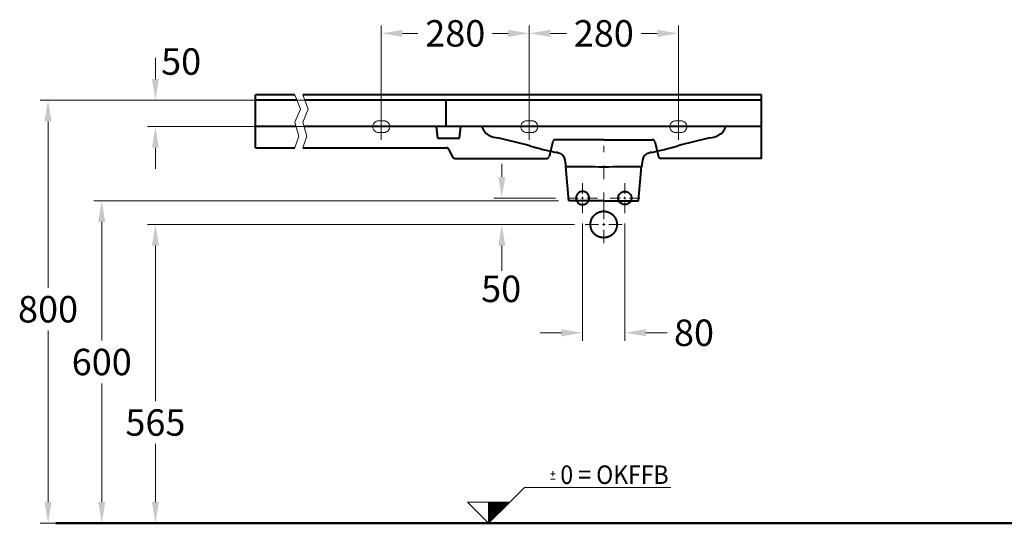
# Model space of a CAD drawing. Extents: x -5804 to 32924, y -10569 to 13579.
# Drawn here: x -1861 to 2, y -3625 to -2673 of the extents above; entities that cross this region are included whole.
import ezdxf
from ezdxf.enums import TextEntityAlignment as Align

# ---------------------------------------------------------------- set-up
doc = ezdxf.new("R2010")
doc.units = 0
doc.header["$LTSCALE"] = 2
doc.linetypes.add('STRICHPUNKT', pattern=[25.4, 12.7, -6.35, 0, -6.35])
doc.layers.get('0').update_dxf_attribs({"linetype": 'CONTINUOUS'})
doc.layers.get('DEFPOINTS').update_dxf_attribs({"linetype": 'CONTINUOUS'})
for name, color, linetype, lineweight in [('KERA0', 5, 'CONTINUOUS', 40), ('KERA2', 18, 'STRICHPUNKT', 18), ('KERA4', 1, 'CONTINUOUS', 18), ('KERA7', 22, 'CONTINUOUS', 50)]:
    doc.layers.add(name, color=color, linetype=linetype, lineweight=lineweight)
doc.styles.add('ROMANS', font='romans')
doc.styles.get("Standard").update_dxf_attribs({"font": 'arial.ttf', "height": 50})
doc.dimstyles.get("Standard").update_dxf_attribs({"dimtxt": 0.18, "dimasz": 0.18, "dimexe": 0.18, "dimexo": 0.0625, "dimgap": 0.09, "dimtad": 0, "dimtih": 1, "dimtoh": 1, "dimdec": 4, "dimzin": 0, "dimdsep": 46, "dimtxsty": 'Standard', "dimcen": 0.09, "dimadec": 0, "dimazin": 0, "dimtfac": 1, "dimtdec": 4, "dimtofl": 0, "dimtmove": 0, "dimatfit": 3, "dimfxl": 1, "dimtolj": 1, "dimtzin": 0, "dimarcsym": 0})
doc.dimstyles.new('STANDARD$0', dxfattribs={"dimtxt": 0.18, "dimasz": 0.18, "dimexe": 0.18, "dimexo": 0.0625, "dimgap": 0.09, "dimtad": 0, "dimtih": 1, "dimtoh": 1, "dimdec": 4, "dimzin": 0, "dimdsep": 46, "dimtxsty": 'Standard', "dimcen": 0.09, "dimadec": 0, "dimazin": 0, "dimtfac": 1, "dimtdec": 4, "dimtofl": 0, "dimtmove": 0, "dimatfit": 3, "dimfxl": 1, "dimtolj": 1, "dimtzin": 0, "dimarcsym": 0})

# ---------------------------------------------------------------- blocks, each defined once
blk = doc.blocks.new('*D78')
at = {"layer": 'DEFPOINTS', "color": 0}
for p in [(-340.5, 1049.8), (-260.5, 1049.8), (-260.5, 823.5)]:
    blk.add_point(p, dxfattribs=at)
at = {"layer": 'KERA4', "color": 0, "lineweight": -2}
for p, q in [((-340.5, 1029.8), (-340.5, 808.5)), ((-260.5, 1029.8), (-260.5, 808.5)), ((-380.5, 823.5), (-420.5, 823.5)), ((-220.5, 823.5), (-180.5, 823.5))]:
    blk.add_line(p, q, dxfattribs=at)
at = {"layer": 'KERA4', "color": 0}
for points in [[(-380.5, 830.2), (-380.5, 816.8), (-340.5, 823.5)], [(-220.5, 830.2), (-220.5, 816.8), (-260.5, 823.5)]]:
    blk.add_solid(points, dxfattribs=at)
at = {"layer": 'KERA4', "color": 0, "insert": (-129.7, 823.5), "char_height": 50, "attachment_point": 5}
blk.add_mtext('\\A1;80', dxfattribs=at)
blk = doc.blocks.new('*D83')
at = {"layer": 'DEFPOINTS', "color": 0}
for p in [(-159.3, 1389.6), (-441.3, 1208.2), (-159.3, 1200.2)]:
    blk.add_point(p, dxfattribs=at)
at = {"layer": 'KERA4', "color": 0, "lineweight": -2}
for p, q in [((-441.3, 1228.2), (-441.3, 1404.6)), ((-159.3, 1220.2), (-159.3, 1404.6)), ((-401.3, 1389.6), (-370.9, 1389.6)), ((-199.3, 1389.6), (-229.8, 1389.6))]:
    blk.add_line(p, q, dxfattribs=at)
at = {"layer": 'KERA4', "color": 0}
for points in [[(-401.3, 1396.2), (-401.3, 1382.9), (-441.3, 1389.6)], [(-199.3, 1396.2), (-199.3, 1382.9), (-159.3, 1389.6)]]:
    blk.add_solid(points, dxfattribs=at)
at = {"layer": 'KERA4', "color": 0, "insert": (-300.3, 1389.6), "char_height": 50, "attachment_point": 5}
blk.add_mtext('\\A1;280', dxfattribs=at)
blk = doc.blocks.new('*D84')
at = {"layer": 'DEFPOINTS', "color": 0}
for p in [(-721.3, 1389.6), (-721.3, 1208), (-441.3, 1204.1)]:
    blk.add_point(p, dxfattribs=at)
at = {"layer": 'KERA4', "color": 0, "lineweight": -2}
for p, q in [((-721.3, 1228), (-721.3, 1404.6)), ((-441.3, 1224.1), (-441.3, 1404.6)), ((-681.3, 1389.6), (-651.9, 1389.6)), ((-481.3, 1389.6), (-510.8, 1389.6))]:
    blk.add_line(p, q, dxfattribs=at)
at = {"layer": 'KERA4', "color": 0}
for points in [[(-681.3, 1396.2), (-681.3, 1382.9), (-721.3, 1389.6)], [(-481.3, 1396.2), (-481.3, 1382.9), (-441.3, 1389.6)]]:
    blk.add_solid(points, dxfattribs=at)
at = {"layer": 'KERA4', "color": 0, "insert": (-581.3, 1389.6), "char_height": 50, "attachment_point": 5}
blk.add_mtext('\\A1;280', dxfattribs=at)
blk = doc.blocks.new('*D85')
at = {"layer": 'DEFPOINTS', "color": 0}
for p in [(-861.4, 1263.2), (-1351.8, 463.3), (-861.4, 463.3)]:
    blk.add_point(p, dxfattribs=at)
at = {"layer": 'KERA4', "color": 0, "lineweight": -2}
for p, q in [((-881.4, 1263.2), (-1366.8, 1263.2)), ((-1351.8, 1223.2), (-1351.8, 908.6)), ((-1351.8, 503.3), (-1351.8, 827.5)), ((-881.4, 463.3), (-1366.8, 463.3))]:
    blk.add_line(p, q, dxfattribs=at)
at = {"layer": 'KERA4', "color": 0}
for points in [[(-1358.5, 1223.2), (-1345.2, 1223.2), (-1351.8, 1263.2)], [(-1358.5, 503.3), (-1345.2, 503.3), (-1351.8, 463.3)]]:
    blk.add_solid(points, dxfattribs=at)
at = {"layer": 'KERA4', "color": 0, "insert": (-1351.8, 868), "char_height": 50, "attachment_point": 5}
blk.add_mtext('\\A1;800', dxfattribs=at)
blk = doc.blocks.new('*D86')
at = {"layer": 'DEFPOINTS', "color": 0}
for p in [(-335.5, 1028.2), (-1148.7, 463.3), (-335.5, 463.3)]:
    blk.add_point(p, dxfattribs=at)
at = {"layer": 'KERA4', "color": 0, "lineweight": -2}
for p, q in [((-355.5, 1028.2), (-1163.7, 1028.2)), ((-1148.7, 988.2), (-1148.7, 694.3)), ((-1148.7, 503.3), (-1148.7, 613.2)), ((-355.5, 463.3), (-1163.7, 463.3))]:
    blk.add_line(p, q, dxfattribs=at)
at = {"layer": 'KERA4', "color": 0}
for points in [[(-1155.3, 988.2), (-1142, 988.2), (-1148.7, 1028.2)], [(-1155.3, 503.3), (-1142, 503.3), (-1148.7, 463.3)]]:
    blk.add_solid(points, dxfattribs=at)
at = {"layer": 'KERA4', "color": 0, "insert": (-1148.7, 653.8), "char_height": 50, "attachment_point": 5}
blk.add_mtext('\\A1;565', dxfattribs=at)
blk = doc.blocks.new('*D87')
at = {"layer": 'DEFPOINTS', "color": 0}
for p in [(-366.2, 1073.2), (-1250.2, 463.3), (-366.2, 463.3)]:
    blk.add_point(p, dxfattribs=at)
at = {"layer": 'KERA4', "color": 0, "lineweight": -2}
for p, q in [((-386.2, 1073.2), (-1265.2, 1073.2)), ((-1250.2, 1033.2), (-1250.2, 808.7)), ((-1250.2, 503.3), (-1250.2, 727.7)), ((-386.2, 463.3), (-1265.2, 463.3))]:
    blk.add_line(p, q, dxfattribs=at)
at = {"layer": 'KERA4', "color": 0}
for points in [[(-1256.9, 1033.2), (-1243.6, 1033.2), (-1250.2, 1073.2)], [(-1256.9, 503.3), (-1243.6, 503.3), (-1250.2, 463.3)]]:
    blk.add_solid(points, dxfattribs=at)
at = {"layer": 'KERA4', "color": 0, "insert": (-1250.2, 768.2), "char_height": 50, "attachment_point": 5}
blk.add_mtext('\\A1;600', dxfattribs=at)
blk = doc.blocks.new('2-Dejuna Ablage links_ H 800')
at = {"color": 7, "linetype": 'Continuous'}
for points, start_tangent, end_tangent in [([(-340.5, 1106.5), (-340.5, 1086.3)], (0, -1), (0, -1)), ([(-260.5, 1106.5), (-260.5, 1086.3)], (0, -1), (0, -1)), ([(-348.6, 1078.2), (-368.8, 1078.2)], (-1, 0), (-1, 0)), ([(-338.5, 1078.2), (-342.5, 1078.2)], (-1, 0), (-1, 0)), ([(-340.5, 1076.1), (-340.5, 1080.2)], (0, 1), (0, 1)), ([(-340.5, 1049.8), (-340.5, 1070.1)], (0, 1), (0, 1)), ([(-312.2, 1078.2), (-332.4, 1078.2)], (-1, 0), (-1, 0)), ([(-300.5, 1063.2), (-300.5, 1038.2)], (0, -1), (0, -1)), ([(-288.8, 1078.2), (-268.6, 1078.2)], (1, 0), (1, 0)), ([(-262.5, 1078.2), (-258.5, 1078.2)], (1, 0), (1, 0)), ([(-260.5, 1076.1), (-260.5, 1080.2)], (0, 1), (0, 1)), ([(-260.5, 1049.8), (-260.5, 1070.1)], (0, 1), (0, 1)), ([(-252.4, 1078.2), (-232.2, 1078.2)], (1, 0), (1, 0)), ([(-335.5, 1028.2), (-310.5, 1028.2)], (1, 0), (1, 0)), ([(-303, 1028.2), (-298, 1028.2)], (1, 0), (1, 0)), ([(-300.5, 1025.7), (-300.5, 1030.7)], (0, 1), (0, 1)), ([(-290.5, 1028.2), (-265.5, 1028.2)], (1, 0), (1, 0)), ([(-300.5, 993.2), (-300.5, 1018.2)], (0, 1), (0, 1))]:
    blk.add_spline(points, degree=3, dxfattribs=dict(at, start_tangent=start_tangent, end_tangent=end_tangent))
at = {"layer": 'KERA0'}
for p, q in [((-884.9, 1273.2), (-959.1, 1273.2)), ((-959.1, 1173.2), (-959.1, 1273.2)), ((-2, 1273.2), (-869.9, 1273.2)), ((-2, 1153.2), (-2, 1273.2)), ((-880.9, 1263.2), (-959.1, 1263.2)), ((-2, 1263.2), (-865.9, 1263.2)), ((-598.7, 1213.2), (-598.7, 1263.2)), ((-882.4, 1213.2), (-959.1, 1213.2)), ((-2, 1213.2), (-867.4, 1213.2)), ((-617.8, 1213.2), (-615.2, 1191.7)), ((-573.5, 1191.7), (-570.9, 1213.2)), ((-615.2, 1191.7), (-573.5, 1191.7)), ((-396.7, 1185.4), (-404, 1155.9)), ((-300.3, 1188.2), (-392.2, 1188.2)), ((-300.3, 1188.2), (-208.5, 1188.2)), ((-204, 1185.4), (-196.7, 1155.9)), ((-959.1, 1173.2), (-884.9, 1173.2)), ((-869.9, 1173.2), (-598.5, 1173.2)), ((-594, 1170.4), (-586.7, 1155.9)), ((-582.3, 1153.2), (-408.4, 1153.2)), ((-366.2, 1073.2), (-371.9, 1137.7)), ((-234.5, 1073.2), (-228.8, 1137.7)), ((-2, 1153.2), (-192.3, 1153.2)), ((-300.3, 1073.2), (-366.2, 1073.2)), ((-300.3, 1073.2), (-234.5, 1073.2))]:
    blk.add_line(p, q, dxfattribs=at)
for centre, radius, start, end in [((-503.4, 1221.9), 28.8, 197.7642, 242.994), ((-97.3, 1221.9), 28.8, 297.006, 342.2358), ((-494.6, 1244.2), 52.7, 245.521, 263.3212), ((-106.1, 1244.2), 52.7, 276.6788, 294.479), ((-800.9, -141.8), 1367, 74.6522, 77.3386), ((-139.8, 2281.2), 1144.6, 254.8402, 257.2922), ((-392.2, 1183.2), 5, 90, 153.3146), ((-460.9, 2281.2), 1144.6, 282.7078, 285.1598), ((-208.5, 1183.2), 5, 26.6854, 90), ((200.2, -141.8), 1367, 102.6614, 105.3478), ((-598.5, 1168.2), 5, 26.6854, 90), ((-582.3, 1158.2), 5, 206.6854, 270), ((-408.4, 1158.2), 5, 270, 333.3146), ((-398.7, 1123.1), 42.2, 65.4942, 79.6228), ((-387.5, 1149.3), 13.7, 20.4111, 63.0748), ((-213.2, 1149.3), 13.7, 116.9252, 159.5889), ((-202, 1123.1), 42.2, 100.3772, 114.5058), ((-192.3, 1158.2), 5, 206.6854, 270), ((-442, 1133.8), 70.3, 2.9885, 16.7329), ((-354.3, -408.8), 1546.3, 87.9997, 90.6491), ((-246.4, -408.8), 1546.3, 89.3509, 92.0003), ((-158.7, 1133.8), 70.3, 163.2671, 177.0115)]:
    blk.add_arc(centre, radius, start, end, dxfattribs=at)
at = {"layer": 'KERA0', "start_tangent": (0, 1), "end_tangent": (0, 1)}
for points in [[(-353, 1078.2), (-352.9, 1079.3), (-352.8, 1080.4), (-352.5, 1081.6), (-352.1, 1082.8), (-351, 1085), (-349.3, 1087), (-347.3, 1088.6), (-345.1, 1089.8), (-342.8, 1090.5), (-341.6, 1090.6), (-340.5, 1090.7), (-339.4, 1090.6), (-338.2, 1090.5), (-335.9, 1089.8), (-333.7, 1088.6), (-331.7, 1087), (-330, 1085), (-328.9, 1082.8), (-328.2, 1080.4), (-328, 1079.3), (-328, 1078.2), (-328, 1077), (-328.2, 1075.9), (-328.9, 1073.6), (-330, 1071.3), (-331.7, 1069.3), (-333.7, 1067.7), (-335.9, 1066.5), (-338.2, 1065.9), (-339.4, 1065.7), (-340.5, 1065.7), (-341.6, 1065.7), (-342.8, 1065.9), (-345.1, 1066.5), (-347.3, 1067.7), (-349.3, 1069.3), (-351, 1071.3), (-352.1, 1073.6), (-352.5, 1074.7), (-352.8, 1075.9), (-352.9, 1077), (-353, 1078.2)], [(-248, 1078.2), (-248, 1079.3), (-248.2, 1080.4), (-248.5, 1081.6), (-248.9, 1082.8), (-250, 1085), (-251.7, 1087), (-253.7, 1088.6), (-255.9, 1089.8), (-258.2, 1090.5), (-259.4, 1090.6), (-260.5, 1090.7), (-261.6, 1090.6), (-262.8, 1090.5), (-265.1, 1089.8), (-267.3, 1088.6), (-269.3, 1087), (-271, 1085), (-272.1, 1082.8), (-272.8, 1080.4), (-272.9, 1079.3), (-273, 1078.2), (-272.9, 1077), (-272.8, 1075.9), (-272.1, 1073.6), (-271, 1071.3), (-269.3, 1069.3), (-267.3, 1067.7), (-265.1, 1066.5), (-262.8, 1065.9), (-261.6, 1065.7), (-260.5, 1065.7), (-259.4, 1065.7), (-258.2, 1065.9), (-255.9, 1066.5), (-253.7, 1067.7), (-251.7, 1069.3), (-250, 1071.3), (-248.9, 1073.6), (-248.5, 1074.7), (-248.2, 1075.9), (-248, 1077), (-248, 1078.2)], [(-275.5, 1028.2), (-275.5, 1029.3), (-275.6, 1030.4), (-275.9, 1032.7), (-276.5, 1035), (-277.3, 1037.4), (-279.6, 1041.8), (-282.8, 1045.8), (-286.8, 1049.1), (-291.3, 1051.4), (-293.6, 1052.2), (-295.9, 1052.7), (-298.3, 1053.1), (-299.4, 1053.1), (-300.5, 1053.2), (-301.6, 1053.1), (-302.7, 1053.1), (-305, 1052.7), (-307.4, 1052.2), (-309.7, 1051.4), (-314.2, 1049.1), (-318.2, 1045.8), (-321.4, 1041.8), (-323.7, 1037.4), (-324.5, 1035), (-325.1, 1032.7), (-325.4, 1030.4), (-325.5, 1029.3), (-325.5, 1028.2), (-325.5, 1027), (-325.4, 1025.9), (-325.1, 1023.6), (-324.5, 1021.3), (-323.7, 1019), (-321.4, 1014.5), (-318.2, 1010.5), (-314.2, 1007.2), (-309.7, 1004.9), (-307.4, 1004.1), (-305, 1003.6), (-302.7, 1003.3), (-301.6, 1003.2), (-300.5, 1003.2), (-299.4, 1003.2), (-298.3, 1003.3), (-295.9, 1003.6), (-293.6, 1004.1), (-291.3, 1004.9), (-286.8, 1007.2), (-282.8, 1010.5), (-279.6, 1014.5), (-277.3, 1019), (-276.5, 1021.3), (-275.9, 1023.6), (-275.6, 1025.9), (-275.5, 1027), (-275.5, 1028.2)]]:
    blk.add_spline(points, degree=3, dxfattribs=at)
at = {"layer": 'KERA2'}
for p, q in [((-746.3, 1213.2), (-696.3, 1213.2)), ((-746.3, 1213.2), (-696.3, 1213.2)), ((-466.3, 1213.2), (-416.3, 1213.2)), ((-466.3, 1213.2), (-416.3, 1213.2)), ((-134.3, 1213.2), (-184.3, 1213.2)), ((-134.3, 1213.2), (-184.3, 1213.2)), ((-300.5, 1063.2), (-300.5, 1177.1))]:
    blk.add_line(p, q, dxfattribs=at)
for points in [[(-721.3, 1238.2, 0), (-721.3, 1238, 0), (-721.3, 1230.2, 0), (-721.3, 1222.3, 0), (-721.3, 1214.5, 0), (-721.3, 1206.6, 0), (-721.3, 1198.7, 0), (-721.3, 1190.9, 0), (-721.3, 1188.2, 0)], [(-721.3, 1238.2, 0), (-721.3, 1238, 0), (-721.3, 1230.2, 0), (-721.3, 1222.3, 0), (-721.3, 1214.5, 0), (-721.3, 1206.6, 0), (-721.3, 1198.7, 0), (-721.3, 1190.9, 0), (-721.3, 1188.2, 0)], [(-441.3, 1238.2, 0), (-441.3, 1238, 0), (-441.3, 1230.2, 0), (-441.3, 1222.3, 0), (-441.3, 1214.5, 0), (-441.3, 1206.6, 0), (-441.3, 1198.7, 0), (-441.3, 1190.9, 0), (-441.3, 1188.2, 0)], [(-441.3, 1238.2, 0), (-441.3, 1238, 0), (-441.3, 1230.2, 0), (-441.3, 1222.3, 0), (-441.3, 1214.5, 0), (-441.3, 1206.6, 0), (-441.3, 1198.7, 0), (-441.3, 1190.9, 0), (-441.3, 1188.2, 0)], [(-159.3, 1238.2, 0), (-159.3, 1238, 0), (-159.3, 1230.2, 0), (-159.3, 1222.3, 0), (-159.3, 1214.5, 0), (-159.3, 1206.6, 0), (-159.3, 1198.7, 0), (-159.3, 1190.9, 0), (-159.3, 1188.2, 0)], [(-159.3, 1238.2, 0), (-159.3, 1238, 0), (-159.3, 1230.2, 0), (-159.3, 1222.3, 0), (-159.3, 1214.5, 0), (-159.3, 1206.6, 0), (-159.3, 1198.7, 0), (-159.3, 1190.9, 0), (-159.3, 1188.2, 0)]]:
    blk.add_polyline3d(points, dxfattribs=at)
at = {"layer": 'KERA4'}
for p, q in [((-1148.7, 1303.2), (-1148.7, 1343.2)), ((-830.3, 1263.2), (-1163.7, 1263.2)), ((-766.3, 1213.2), (-1163.7, 1213.2)), ((-1148.7, 1173.2), (-1148.7, 1133.2)), ((-493.3, 1143.2), (-493.3, 1118.2)), ((-391.8, 1078.2), (-508.3, 1078.2)), ((-357.6, 1028.2), (-508.3, 1028.2)), ((-493.3, 988.2), (-493.3, 940.8)), ((-396.7, 552.4, 0), (-396.7, 561.7, 0)), ((-392.2, 556.9, 0), (-401.2, 556.9, 0)), ((-392.2, 546.9, 0), (-401.2, 546.9, 0)), ((-478.2, 503.4, 0), (-450.4, 531.1, 0)), ((-450.4, 531.1, 0), (-173.8, 531.1, 0)), ((-558.4, 503.4, 0), (-518.3, 463.3, 0)), ((-518.3, 503.4, 0), (-558.4, 503.4, 0)), ((-518.3, 487, 0), (-501.9, 503.4, 0)), ((-518.3, 487.3, 0), (-502.2, 503.4, 0)), ((-518.3, 487.6, 0), (-502.5, 503.4, 0)), ((-518.3, 487.9, 0), (-502.8, 503.4, 0)), ((-518.3, 488.2, 0), (-503, 503.4, 0)), ((-518.3, 488.4, 0), (-503.3, 503.4, 0)), ((-518.3, 488.7, 0), (-503.6, 503.4, 0)), ((-518.3, 489, 0), (-503.9, 503.4, 0)), ((-518.3, 489.3, 0), (-504.2, 503.4, 0)), ((-518.3, 489.6, 0), (-504.5, 503.4, 0)), ((-518.3, 489.9, 0), (-504.7, 503.4, 0)), ((-518.3, 490.1, 0), (-505, 503.4, 0)), ((-518.3, 490.4, 0), (-505.3, 503.4, 0)), ((-518.3, 490.7, 0), (-505.6, 503.4, 0)), ((-518.3, 491, 0), (-505.9, 503.4, 0)), ((-518.3, 491.3, 0), (-506.2, 503.4, 0)), ((-518.3, 491.6, 0), (-506.4, 503.4, 0)), ((-518.3, 491.8, 0), (-506.7, 503.4, 0)), ((-518.3, 492.1, 0), (-507, 503.4, 0)), ((-518.3, 485.6, 0), (-500.5, 503.4, 0)), ((-518.3, 482.8, 0), (-497.7, 503.4, 0)), ((-518.3, 483.1, 0), (-498, 503.4, 0)), ((-518.3, 483.3, 0), (-498.2, 503.4, 0)), ((-518.3, 483.6, 0), (-498.5, 503.4, 0)), ((-518.3, 483.9, 0), (-498.8, 503.4, 0)), ((-518.3, 484.2, 0), (-499.1, 503.4, 0)), ((-518.3, 484.5, 0), (-499.4, 503.4, 0)), ((-518.3, 485.9, 0), (-500.8, 503.4, 0)), ((-518.3, 484.8, 0), (-499.7, 503.4, 0)), ((-518.3, 486.2, 0), (-501.1, 503.4, 0)), ((-518.3, 485, 0), (-499.9, 503.4, 0)), ((-518.3, 485.3, 0), (-500.2, 503.4, 0)), ((-518.3, 486.5, 0), (-501.3, 503.4, 0)), ((-518.3, 486.7, 0), (-501.6, 503.4, 0)), ((-478.2, 503.4, 0), (-518.3, 463.3, 0)), ((-518.3, 463.5, 0), (-478.4, 503.4, 0)), ((-518.3, 463.8, 0), (-478.7, 503.4, 0)), ((-518.3, 464.1, 0), (-479, 503.4, 0)), ((-518.3, 464.4, 0), (-479.3, 503.4, 0)), ((-518.3, 464.7, 0), (-479.6, 503.4, 0)), ((-518.3, 465, 0), (-479.9, 503.4, 0)), ((-518.3, 465.2, 0), (-480.1, 503.4, 0)), ((-518.3, 465.5, 0), (-480.4, 503.4, 0)), ((-518.3, 465.8, 0), (-480.7, 503.4, 0)), ((-518.3, 466.1, 0), (-481, 503.4, 0)), ((-518.3, 466.4, 0), (-481.3, 503.4, 0)), ((-518.3, 466.7, 0), (-481.6, 503.4, 0)), ((-518.3, 466.9, 0), (-481.8, 503.4, 0)), ((-518.3, 467.2, 0), (-482.1, 503.4, 0)), ((-518.3, 467.5, 0), (-482.4, 503.4, 0)), ((-518.3, 467.8, 0), (-482.7, 503.4, 0)), ((-518.3, 468.1, 0), (-483, 503.4, 0)), ((-518.3, 468.4, 0), (-483.2, 503.4, 0)), ((-518.3, 468.6, 0), (-483.5, 503.4, 0)), ((-518.3, 468.9, 0), (-483.8, 503.4, 0)), ((-518.3, 469.2, 0), (-484.1, 503.4, 0)), ((-518.3, 469.5, 0), (-484.4, 503.4, 0)), ((-518.3, 469.8, 0), (-484.7, 503.4, 0)), ((-518.3, 470.1, 0), (-484.9, 503.4, 0)), ((-518.3, 470.3, 0), (-485.2, 503.4, 0)), ((-518.3, 470.6, 0), (-485.5, 503.4, 0)), ((-518.3, 470.9, 0), (-485.8, 503.4, 0)), ((-518.3, 471.2, 0), (-486.1, 503.4, 0)), ((-518.3, 471.5, 0), (-486.4, 503.4, 0)), ((-518.3, 471.8, 0), (-486.6, 503.4, 0)), ((-518.3, 472, 0), (-486.9, 503.4, 0)), ((-518.3, 472.3, 0), (-487.2, 503.4, 0)), ((-518.3, 472.6, 0), (-487.5, 503.4, 0)), ((-518.3, 472.9, 0), (-487.8, 503.4, 0)), ((-518.3, 473.2, 0), (-488.1, 503.4, 0)), ((-518.3, 473.4, 0), (-488.3, 503.4, 0)), ((-518.3, 473.7, 0), (-488.6, 503.4, 0)), ((-518.3, 474, 0), (-488.9, 503.4, 0)), ((-518.3, 474.3, 0), (-489.2, 503.4, 0)), ((-518.3, 474.6, 0), (-489.5, 503.4, 0)), ((-518.3, 474.9, 0), (-489.8, 503.4, 0)), ((-518.3, 475.1, 0), (-490, 503.4, 0)), ((-518.3, 475.4, 0), (-490.3, 503.4, 0)), ((-518.3, 475.7, 0), (-490.6, 503.4, 0)), ((-518.3, 476, 0), (-490.9, 503.4, 0)), ((-518.3, 476.3, 0), (-491.2, 503.4, 0)), ((-518.3, 476.6, 0), (-491.4, 503.4, 0)), ((-518.3, 476.8, 0), (-491.7, 503.4, 0)), ((-518.3, 477.1, 0), (-492, 503.4, 0)), ((-518.3, 477.4, 0), (-492.3, 503.4, 0)), ((-518.3, 477.7, 0), (-492.6, 503.4, 0)), ((-518.3, 478, 0), (-492.9, 503.4, 0)), ((-518.3, 478.3, 0), (-493.1, 503.4, 0)), ((-518.3, 478.5, 0), (-493.4, 503.4, 0)), ((-518.3, 482.5, 0), (-497.4, 503.4, 0)), ((-518.3, 480.5, 0), (-495.4, 503.4, 0)), ((-518.3, 482.2, 0), (-497.1, 503.4, 0)), ((-518.3, 478.8, 0), (-493.7, 503.4, 0)), ((-518.3, 479.1, 0), (-494, 503.4, 0)), ((-518.3, 480.8, 0), (-495.7, 503.4, 0)), ((-518.3, 479.4, 0), (-494.3, 503.4, 0)), ((-518.3, 481.1, 0), (-496, 503.4, 0)), ((-518.3, 479.7, 0), (-494.6, 503.4, 0)), ((-518.3, 481.4, 0), (-496.3, 503.4, 0)), ((-518.3, 480, 0), (-494.8, 503.4, 0)), ((-518.3, 481.7, 0), (-496.5, 503.4, 0)), ((-518.3, 480.2, 0), (-495.1, 503.4, 0)), ((-518.3, 481.9, 0), (-496.8, 503.4, 0)), ((-518.3, 463.3, 0), (-518.3, 503.4, 0)), ((-518.3, 463.3, 0), (-518.3, 503.4, 0)), ((-518.3, 492.4, 0), (-507.3, 503.4, 0)), ((-518.3, 492.7, 0), (-507.6, 503.4, 0)), ((-518.3, 496.9, 0), (-511.8, 503.4, 0)), ((-518.3, 496.6, 0), (-511.5, 503.4, 0)), ((-518.3, 496.4, 0), (-511.2, 503.4, 0)), ((-518.3, 496.1, 0), (-511, 503.4, 0)), ((-518.3, 495.8, 0), (-510.7, 503.4, 0)), ((-518.3, 495.5, 0), (-510.4, 503.4, 0)), ((-518.3, 497.2, 0), (-512.1, 503.4, 0)), ((-518.3, 493, 0), (-507.9, 503.4, 0)), ((-518.3, 493.2, 0), (-508.1, 503.4, 0)), ((-518.3, 493.5, 0), (-508.4, 503.4, 0)), ((-518.3, 493.8, 0), (-508.7, 503.4, 0)), ((-518.3, 494.1, 0), (-509, 503.4, 0)), ((-518.3, 494.4, 0), (-509.3, 503.4, 0)), ((-518.3, 494.7, 0), (-509.6, 503.4, 0)), ((-518.3, 494.9, 0), (-509.8, 503.4, 0)), ((-518.3, 495.2, 0), (-510.1, 503.4, 0)), ((-518.3, 497.5, 0), (-512.4, 503.4, 0)), ((-518.3, 497.8, 0), (-512.7, 503.4, 0)), ((-518.3, 498.1, 0), (-512.9, 503.4, 0)), ((-518.3, 498.3, 0), (-513.2, 503.4, 0)), ((-518.3, 498.6, 0), (-513.5, 503.4, 0)), ((-518.3, 498.9, 0), (-513.8, 503.4, 0)), ((-518.3, 499.2, 0), (-514.1, 503.4, 0)), ((-518.3, 499.5, 0), (-514.4, 503.4, 0)), ((-518.3, 499.8, 0), (-514.6, 503.4, 0)), ((-518.3, 500, 0), (-514.9, 503.4, 0)), ((-518.3, 500.3, 0), (-515.2, 503.4, 0)), ((-518.3, 500.6, 0), (-515.5, 503.4, 0)), ((-518.3, 500.9, 0), (-515.8, 503.4, 0)), ((-518.3, 501.2, 0), (-516.1, 503.4, 0)), ((-518.3, 501.4, 0), (-516.3, 503.4, 0)), ((-518.3, 501.7, 0), (-516.6, 503.4, 0)), ((-518.3, 502, 0), (-516.9, 503.4, 0)), ((-518.3, 502.3, 0), (-517.2, 503.4, 0)), ((-518.3, 502.6, 0), (-517.5, 503.4, 0)), ((-518.3, 502.9, 0), (-517.8, 503.4, 0)), ((-518.3, 503.1, 0), (-518, 503.4, 0)), ((-518.3, 503.4, 0), (-478.2, 503.4, 0)), ((-518.3, 463.5, -84.4), (-518.3, 463.5, 88.3))]:
    blk.add_line(p, q, dxfattribs=at)
for points in [[(-884.9, 1273.2), (-874.4, 1246.5), (-884.9, 1221.5), (-877.3, 1195.5), (-884.9, 1173.2)], [(-869.9, 1273.2), (-859.4, 1246.5), (-869.9, 1221.5), (-862.3, 1195.5), (-869.9, 1173.2)]]:
    blk.add_lwpolyline(points, dxfattribs=at)
for points in [[(-726.4, 1202.1, 0), (-727.4, 1202.2, 0), (-728.5, 1202.3, 0), (-729.6, 1202.6, 0), (-730.6, 1203, 0), (-731.6, 1203.4, 0), (-732.5, 1204, 0), (-733.4, 1204.6, 0), (-734.2, 1205.4, 0), (-734.9, 1206.2, 0), (-735.5, 1207, 0), (-736.1, 1208, 0), (-736.5, 1208.9, 0), (-736.9, 1210, 0), (-737.2, 1211, 0), (-737.3, 1212.1, 0), (-737.4, 1213.2, 0), (-737.3, 1214.2, 0), (-737.2, 1215.3, 0), (-736.9, 1216.4, 0), (-736.5, 1217.4, 0), (-736.1, 1218.4, 0), (-735.5, 1219.3, 0), (-734.9, 1220.2, 0), (-734.2, 1221, 0), (-733.4, 1221.7, 0), (-732.5, 1222.3, 0), (-731.6, 1222.9, 0), (-730.6, 1223.3, 0), (-729.6, 1223.7, 0), (-728.5, 1224, 0), (-727.4, 1224.1, 0), (-726.4, 1224.2, 0)], [(-726.4, 1202.1, 0), (-727.4, 1202.2, 0), (-728.5, 1202.3, 0), (-729.6, 1202.6, 0), (-730.6, 1203, 0), (-731.6, 1203.4, 0), (-732.5, 1204, 0), (-733.4, 1204.6, 0), (-734.2, 1205.4, 0), (-734.9, 1206.2, 0), (-735.5, 1207, 0), (-736.1, 1208, 0), (-736.5, 1208.9, 0), (-736.9, 1210, 0), (-737.2, 1211, 0), (-737.3, 1212.1, 0), (-737.4, 1213.2, 0), (-737.3, 1214.2, 0), (-737.2, 1215.3, 0), (-736.9, 1216.4, 0), (-736.5, 1217.4, 0), (-736.1, 1218.4, 0), (-735.5, 1219.3, 0), (-734.9, 1220.2, 0), (-734.2, 1221, 0), (-733.4, 1221.7, 0), (-732.5, 1222.3, 0), (-731.6, 1222.9, 0), (-730.6, 1223.3, 0), (-729.6, 1223.7, 0), (-728.5, 1224, 0), (-727.4, 1224.1, 0), (-726.4, 1224.2, 0)], [(-716.3, 1224.2, 0), (-717.6, 1224.2, 0), (-718.8, 1224.2, 0), (-720.1, 1224.2, 0), (-721.3, 1224.2, 0), (-722.6, 1224.2, 0), (-723.9, 1224.2, 0), (-725.1, 1224.2, 0), (-726.4, 1224.2, 0)], [(-716.3, 1224.2, 0), (-717.6, 1224.2, 0), (-718.8, 1224.2, 0), (-720.1, 1224.2, 0), (-721.3, 1224.2, 0), (-722.6, 1224.2, 0), (-723.9, 1224.2, 0), (-725.1, 1224.2, 0), (-726.4, 1224.2, 0)], [(-716.3, 1224.2, 0), (-715.3, 1224.1, 0), (-714.2, 1224, 0), (-713.1, 1223.7, 0), (-712.1, 1223.3, 0), (-711.1, 1222.9, 0), (-710.2, 1222.3, 0), (-709.3, 1221.7, 0), (-708.5, 1221, 0), (-707.8, 1220.2, 0), (-707.2, 1219.3, 0), (-706.6, 1218.4, 0), (-706.2, 1217.4, 0), (-705.8, 1216.4, 0), (-705.5, 1215.3, 0), (-705.4, 1214.2, 0), (-705.3, 1213.2, 0), (-705.4, 1212.1, 0), (-705.5, 1211, 0), (-705.8, 1210, 0), (-706.2, 1208.9, 0), (-706.6, 1208, 0), (-707.2, 1207, 0), (-707.8, 1206.2, 0), (-708.5, 1205.4, 0), (-709.3, 1204.6, 0), (-710.2, 1204, 0), (-711.1, 1203.4, 0), (-712.1, 1203, 0), (-713.1, 1202.6, 0), (-714.2, 1202.3, 0), (-715.3, 1202.2, 0), (-716.3, 1202.1, 0)], [(-716.3, 1224.2, 0), (-715.3, 1224.1, 0), (-714.2, 1224, 0), (-713.1, 1223.7, 0), (-712.1, 1223.3, 0), (-711.1, 1222.9, 0), (-710.2, 1222.3, 0), (-709.3, 1221.7, 0), (-708.5, 1221, 0), (-707.8, 1220.2, 0), (-707.2, 1219.3, 0), (-706.6, 1218.4, 0), (-706.2, 1217.4, 0), (-705.8, 1216.4, 0), (-705.5, 1215.3, 0), (-705.4, 1214.2, 0), (-705.3, 1213.2, 0), (-705.4, 1212.1, 0), (-705.5, 1211, 0), (-705.8, 1210, 0), (-706.2, 1208.9, 0), (-706.6, 1208, 0), (-707.2, 1207, 0), (-707.8, 1206.2, 0), (-708.5, 1205.4, 0), (-709.3, 1204.6, 0), (-710.2, 1204, 0), (-711.1, 1203.4, 0), (-712.1, 1203, 0), (-713.1, 1202.6, 0), (-714.2, 1202.3, 0), (-715.3, 1202.2, 0), (-716.3, 1202.1, 0)], [(-446.4, 1202.1, 0), (-447.4, 1202.2, 0), (-448.5, 1202.3, 0), (-449.6, 1202.6, 0), (-450.6, 1203, 0), (-451.6, 1203.4, 0), (-452.5, 1204, 0), (-453.4, 1204.6, 0), (-454.2, 1205.4, 0), (-454.9, 1206.2, 0), (-455.5, 1207, 0), (-456.1, 1208, 0), (-456.5, 1208.9, 0), (-456.9, 1210, 0), (-457.2, 1211, 0), (-457.3, 1212.1, 0), (-457.4, 1213.2, 0), (-457.3, 1214.2, 0), (-457.2, 1215.3, 0), (-456.9, 1216.4, 0), (-456.5, 1217.4, 0), (-456.1, 1218.4, 0), (-455.5, 1219.3, 0), (-454.9, 1220.2, 0), (-454.2, 1221, 0), (-453.4, 1221.7, 0), (-452.5, 1222.3, 0), (-451.6, 1222.9, 0), (-450.6, 1223.3, 0), (-449.6, 1223.7, 0), (-448.5, 1224, 0), (-447.4, 1224.1, 0), (-446.4, 1224.2, 0)], [(-446.4, 1202.1, 0), (-447.4, 1202.2, 0), (-448.5, 1202.3, 0), (-449.6, 1202.6, 0), (-450.6, 1203, 0), (-451.6, 1203.4, 0), (-452.5, 1204, 0), (-453.4, 1204.6, 0), (-454.2, 1205.4, 0), (-454.9, 1206.2, 0), (-455.5, 1207, 0), (-456.1, 1208, 0), (-456.5, 1208.9, 0), (-456.9, 1210, 0), (-457.2, 1211, 0), (-457.3, 1212.1, 0), (-457.4, 1213.2, 0), (-457.3, 1214.2, 0), (-457.2, 1215.3, 0), (-456.9, 1216.4, 0), (-456.5, 1217.4, 0), (-456.1, 1218.4, 0), (-455.5, 1219.3, 0), (-454.9, 1220.2, 0), (-454.2, 1221, 0), (-453.4, 1221.7, 0), (-452.5, 1222.3, 0), (-451.6, 1222.9, 0), (-450.6, 1223.3, 0), (-449.6, 1223.7, 0), (-448.5, 1224, 0), (-447.4, 1224.1, 0), (-446.4, 1224.2, 0)], [(-436.3, 1224.2, 0), (-437.6, 1224.2, 0), (-438.8, 1224.2, 0), (-440.1, 1224.2, 0), (-441.3, 1224.2, 0), (-442.6, 1224.2, 0), (-443.9, 1224.2, 0), (-445.1, 1224.2, 0), (-446.4, 1224.2, 0)], [(-436.3, 1224.2, 0), (-437.6, 1224.2, 0), (-438.8, 1224.2, 0), (-440.1, 1224.2, 0), (-441.3, 1224.2, 0), (-442.6, 1224.2, 0), (-443.9, 1224.2, 0), (-445.1, 1224.2, 0), (-446.4, 1224.2, 0)], [(-436.3, 1224.2, 0), (-435.3, 1224.1, 0), (-434.2, 1224, 0), (-433.1, 1223.7, 0), (-432.1, 1223.3, 0), (-431.1, 1222.9, 0), (-430.2, 1222.3, 0), (-429.3, 1221.7, 0), (-428.5, 1221, 0), (-427.8, 1220.2, 0), (-427.2, 1219.3, 0), (-426.6, 1218.4, 0), (-426.2, 1217.4, 0), (-425.8, 1216.4, 0), (-425.5, 1215.3, 0), (-425.4, 1214.2, 0), (-425.3, 1213.2, 0), (-425.4, 1212.1, 0), (-425.5, 1211, 0), (-425.8, 1210, 0), (-426.2, 1208.9, 0), (-426.6, 1208, 0), (-427.2, 1207, 0), (-427.8, 1206.2, 0), (-428.5, 1205.4, 0), (-429.3, 1204.6, 0), (-430.2, 1204, 0), (-431.1, 1203.4, 0), (-432.1, 1203, 0), (-433.1, 1202.6, 0), (-434.2, 1202.3, 0), (-435.3, 1202.2, 0), (-436.3, 1202.1, 0)], [(-436.3, 1224.2, 0), (-435.3, 1224.1, 0), (-434.2, 1224, 0), (-433.1, 1223.7, 0), (-432.1, 1223.3, 0), (-431.1, 1222.9, 0), (-430.2, 1222.3, 0), (-429.3, 1221.7, 0), (-428.5, 1221, 0), (-427.8, 1220.2, 0), (-427.2, 1219.3, 0), (-426.6, 1218.4, 0), (-426.2, 1217.4, 0), (-425.8, 1216.4, 0), (-425.5, 1215.3, 0), (-425.4, 1214.2, 0), (-425.3, 1213.2, 0), (-425.4, 1212.1, 0), (-425.5, 1211, 0), (-425.8, 1210, 0), (-426.2, 1208.9, 0), (-426.6, 1208, 0), (-427.2, 1207, 0), (-427.8, 1206.2, 0), (-428.5, 1205.4, 0), (-429.3, 1204.6, 0), (-430.2, 1204, 0), (-431.1, 1203.4, 0), (-432.1, 1203, 0), (-433.1, 1202.6, 0), (-434.2, 1202.3, 0), (-435.3, 1202.2, 0), (-436.3, 1202.1, 0)], [(-164.4, 1224.2, 0), (-165.4, 1224.1, 0), (-166.5, 1224, 0), (-167.6, 1223.7, 0), (-168.6, 1223.3, 0), (-169.6, 1222.9, 0), (-170.5, 1222.3, 0), (-171.4, 1221.7, 0), (-172.2, 1221, 0), (-172.9, 1220.2, 0), (-173.5, 1219.3, 0), (-174.1, 1218.4, 0), (-174.5, 1217.4, 0), (-174.9, 1216.4, 0), (-175.2, 1215.3, 0), (-175.3, 1214.2, 0), (-175.4, 1213.2, 0), (-175.3, 1212.1, 0), (-175.2, 1211, 0), (-174.9, 1210, 0), (-174.5, 1208.9, 0), (-174.1, 1208, 0), (-173.5, 1207, 0), (-172.9, 1206.2, 0), (-172.2, 1205.4, 0), (-171.4, 1204.6, 0), (-170.5, 1204, 0), (-169.6, 1203.4, 0), (-168.6, 1203, 0), (-167.6, 1202.6, 0), (-166.5, 1202.3, 0), (-165.4, 1202.2, 0), (-164.4, 1202.1, 0)], [(-164.4, 1224.2, 0), (-165.4, 1224.1, 0), (-166.5, 1224, 0), (-167.6, 1223.7, 0), (-168.6, 1223.3, 0), (-169.6, 1222.9, 0), (-170.5, 1222.3, 0), (-171.4, 1221.7, 0), (-172.2, 1221, 0), (-172.9, 1220.2, 0), (-173.5, 1219.3, 0), (-174.1, 1218.4, 0), (-174.5, 1217.4, 0), (-174.9, 1216.4, 0), (-175.2, 1215.3, 0), (-175.3, 1214.2, 0), (-175.4, 1213.2, 0), (-175.3, 1212.1, 0), (-175.2, 1211, 0), (-174.9, 1210, 0), (-174.5, 1208.9, 0), (-174.1, 1208, 0), (-173.5, 1207, 0), (-172.9, 1206.2, 0), (-172.2, 1205.4, 0), (-171.4, 1204.6, 0), (-170.5, 1204, 0), (-169.6, 1203.4, 0), (-168.6, 1203, 0), (-167.6, 1202.6, 0), (-166.5, 1202.3, 0), (-165.4, 1202.2, 0), (-164.4, 1202.1, 0)], [(-164.4, 1224.2, 0), (-163.1, 1224.2, 0), (-161.9, 1224.2, 0), (-160.6, 1224.2, 0), (-159.3, 1224.2, 0), (-158.1, 1224.2, 0), (-156.8, 1224.2, 0), (-155.6, 1224.2, 0), (-154.3, 1224.2, 0)], [(-164.4, 1224.2, 0), (-163.1, 1224.2, 0), (-161.9, 1224.2, 0), (-160.6, 1224.2, 0), (-159.3, 1224.2, 0), (-158.1, 1224.2, 0), (-156.8, 1224.2, 0), (-155.6, 1224.2, 0), (-154.3, 1224.2, 0)], [(-154.3, 1202.1, 0), (-153.3, 1202.2, 0), (-152.2, 1202.3, 0), (-151.1, 1202.6, 0), (-150.1, 1203, 0), (-149.1, 1203.4, 0), (-148.2, 1204, 0), (-147.3, 1204.6, 0), (-146.5, 1205.4, 0), (-145.8, 1206.2, 0), (-145.2, 1207, 0), (-144.6, 1208, 0), (-144.2, 1208.9, 0), (-143.8, 1210, 0), (-143.5, 1211, 0), (-143.4, 1212.1, 0), (-143.3, 1213.2, 0), (-143.4, 1214.2, 0), (-143.5, 1215.3, 0), (-143.8, 1216.4, 0), (-144.2, 1217.4, 0), (-144.6, 1218.4, 0), (-145.2, 1219.3, 0), (-145.8, 1220.2, 0), (-146.5, 1221, 0), (-147.3, 1221.7, 0), (-148.2, 1222.3, 0), (-149.1, 1222.9, 0), (-150.1, 1223.3, 0), (-151.1, 1223.7, 0), (-152.2, 1224, 0), (-153.3, 1224.1, 0), (-154.3, 1224.2, 0)], [(-716.3, 1202.1, 0), (-717.6, 1202.1, 0), (-718.8, 1202.1, 0), (-720.1, 1202.1, 0), (-721.3, 1202.1, 0), (-722.6, 1202.1, 0), (-723.9, 1202.1, 0), (-725.1, 1202.1, 0), (-726.4, 1202.1, 0)], [(-716.3, 1202.1, 0), (-717.6, 1202.1, 0), (-718.8, 1202.1, 0), (-720.1, 1202.1, 0), (-721.3, 1202.1, 0), (-722.6, 1202.1, 0), (-723.9, 1202.1, 0), (-725.1, 1202.1, 0), (-726.4, 1202.1, 0)], [(-436.3, 1202.1, 0), (-437.6, 1202.1, 0), (-438.8, 1202.1, 0), (-440.1, 1202.1, 0), (-441.3, 1202.1, 0), (-442.6, 1202.1, 0), (-443.9, 1202.1, 0), (-445.1, 1202.1, 0), (-446.4, 1202.1, 0)], [(-436.3, 1202.1, 0), (-437.6, 1202.1, 0), (-438.8, 1202.1, 0), (-440.1, 1202.1, 0), (-441.3, 1202.1, 0), (-442.6, 1202.1, 0), (-443.9, 1202.1, 0), (-445.1, 1202.1, 0), (-446.4, 1202.1, 0)], [(-164.4, 1202.1, 0), (-163.1, 1202.1, 0), (-161.9, 1202.1, 0), (-160.6, 1202.1, 0), (-159.3, 1202.1, 0), (-158.1, 1202.1, 0), (-156.8, 1202.1, 0), (-155.6, 1202.1, 0), (-154.3, 1202.1, 0)]]:
    blk.add_polyline3d(points, dxfattribs=at)
for points in [[(-1155.3, 1303.2), (-1142, 1303.2), (-1148.7, 1263.2)], [(-1155.3, 1173.2), (-1142, 1173.2), (-1148.7, 1213.2)], [(-500, 1118.2), (-486.7, 1118.2), (-493.3, 1078.2)], [(-500, 988.2), (-486.7, 988.2), (-493.3, 1028.2)]]:
    blk.add_solid(points, dxfattribs=at)
at = {"layer": 'KERA7'}
blk.add_line((2341.9, 463.3, 0), (-1337, 463.3, 0), dxfattribs=at)
at = {"layer": 'KERA4', "style": 'ROMANS', "width": 0.664184}
blk.add_text('0 = OKFFB', height=35, dxfattribs=at).set_placement((-382.5, 537.6, 0), (-177.7, 537.6, 0), align=Align.FIT)
at = {"layer": 'KERA4', "char_height": 50, "attachment_point": 5}
for insert in [(-1100, 1336.3), (-494.5, 906.5)]:
    blk.add_mtext('\\A1;50', dxfattribs=dict(at, insert=insert))
at = {"layer": 'KERA4'}
for base, p1, p2, dimstyle, override, picture, middle in [((-721.3, 1389.6), (-441.3, 1204.1), (-721.3, 1208), 'STANDARD$0', {"dimtxt": 50, "dimasz": 40, "dimexe": 15, "dimexo": 20, "dimgap": 15, "dimdec": 0, "dimzin": 8, "dimcen": 4, "dimtdec": 0, "dimtix": 1, "dimatfit": 2}, '*D84', (-581.3, 1389.6)), ((-260.5, 823.5), (-340.5, 1049.8), (-260.5, 1049.8), 'Standard', {"dimtxt": 50, "dimasz": 40, "dimexe": 15, "dimexo": 20, "dimgap": 15, "dimdec": 0, "dimzin": 8, "dimcen": 4, "dimtdec": 0, "dimatfit": 2}, '*D78', (-129.7, 823.5))]:
    dim = blk.add_linear_dim(base=base, p1=p1, p2=p2, dimstyle=dimstyle, override=override, dxfattribs=at)
    dim.commit()
    dim.dimension.update_dxf_attribs({"geometry": picture, "text_midpoint": middle})
dim = blk.add_linear_dim(base=(-159.3, 1389.6), p1=(-441.3, 1208.2), p2=(-159.3, 1200.2), text='280', dimstyle='STANDARD$0', override={"dimtxt": 50, "dimasz": 40, "dimexe": 15, "dimexo": 20, "dimgap": 15, "dimdec": 0, "dimzin": 8, "dimcen": 4, "dimtdec": 0, "dimtix": 1, "dimatfit": 2}, dxfattribs=at)
dim.commit()
dim.dimension.update_dxf_attribs({"geometry": '*D83', "text_midpoint": (-300.3, 1389.6)})
for base, p1, p2, override, picture, middle in [((-1351.8, 463.3), (-861.4, 1263.2), (-861.4, 463.3), {"dimtxt": 50, "dimasz": 40, "dimexe": 15, "dimexo": 20, "dimgap": 15, "dimdec": 0, "dimzin": 8, "dimcen": 4, "dimtdec": 0, "dimtix": 1, "dimatfit": 2}, '*D85', (-1351.8, 868)), ((-1148.7, 463.3), (-335.5, 1028.2), (-335.5, 463.3), {"dimtxt": 50, "dimasz": 40, "dimexe": 15, "dimexo": 20, "dimgap": 15, "dimdec": 0, "dimzin": 1, "dimcen": 4, "dimtdec": 0, "dimtix": 1, "dimatfit": 2}, '*D86', (-1148.7, 653.8))]:
    dim = blk.add_linear_dim(base=base, p1=p1, p2=p2, angle=90, dimstyle='STANDARD$0', override=override, dxfattribs=at)
    dim.commit()
    dim.dimension.update_dxf_attribs({"geometry": picture, "text_midpoint": middle, "dimtype": 160})
dim = blk.add_linear_dim(base=(-1250.2, 463.3), p1=(-366.2, 1073.2), p2=(-366.2, 463.3), angle=90, text='600', dimstyle='STANDARD$0', override={"dimtxt": 50, "dimasz": 40, "dimexe": 15, "dimexo": 20, "dimgap": 15, "dimdec": 0, "dimzin": 1, "dimcen": 4, "dimtdec": 0, "dimtix": 1, "dimatfit": 2}, dxfattribs=at)
dim.commit()
dim.dimension.update_dxf_attribs({"geometry": '*D87', "text_midpoint": (-1250.2, 768.2)})

msp = doc.modelspace()

# ---------------------------------------------------------------- block references
at = {"layer": 'KERA2'}
msp.add_blockref('2-Dejuna Ablage links_ H 800', (-455.1, -4088.1), dxfattribs=at)

doc.saveas('drawing.dxf')
